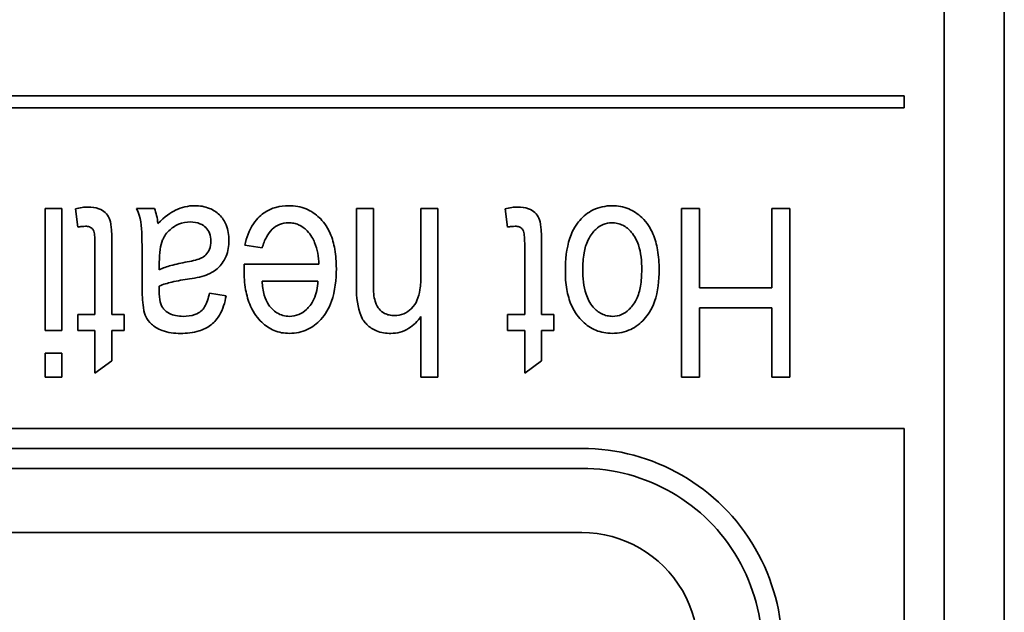
# Model space of a CAD drawing. Units: millimetres. Extents: x 200 to 5890, y 50 to 4150.
# Drawn here: x 2207 to 2223, y 3605 to 3614 of the extents above; entities that cross this region are included whole.
import ezdxf

# ---------------------------------------------------------------- set-up
doc = ezdxf.new("R2010")
doc.units = ezdxf.units.MM
doc.header["$LTSCALE"] = 10
doc.layers.add('実線(中線)', color=5, linetype='Continuous', lineweight=35)

msp = doc.modelspace()

# ---------------------------------------------------------------- linework, layer by layer
at = {"layer": '実線(中線)'}
for p, q in [((2222.993, 3624.535), (2222.993, 3568.916)), ((2222.04, 3623.773), (2222.04, 3570.059)), ((2184.58, 3613.17), (2221.405, 3613.17)), ((2221.405, 3613.17), (2221.405, 3612.98)), ((2221.405, 3612.98), (2184.58, 3612.98)), ((2207.799, 3609.448), (2207.799, 3611.382)), ((2207.799, 3611.382), (2208.067, 3611.382)), ((2208.067, 3611.382), (2208.067, 3609.448)), ((2208.318, 3611.089), (2208.281, 3611.378)), ((2209.25, 3611.382), (2209.531, 3611.382)), ((2212.73, 3610.158), (2212.73, 3611.382)), ((2212.73, 3611.382), (2212.999, 3611.382)), ((2212.999, 3611.382), (2212.999, 3610.158)), ((2213.753, 3610.325), (2213.753, 3611.382)), ((2213.753, 3611.382), (2214.021, 3611.382)), ((2214.021, 3611.382), (2214.021, 3608.712)), ((2215.124, 3611.089), (2215.087, 3611.378)), ((2217.879, 3608.712), (2217.879, 3611.382)), ((2217.879, 3611.382), (2218.167, 3611.382)), ((2218.167, 3611.382), (2218.167, 3610.125)), ((2219.308, 3610.125), (2219.308, 3611.382)), ((2219.308, 3611.382), (2219.596, 3611.382)), ((2219.596, 3611.382), (2219.596, 3608.712)), ((2208.59, 3609.704), (2208.59, 3610.834)), ((2208.858, 3610.815), (2208.858, 3609.704)), ((2211.238, 3610.762), (2210.961, 3610.803)), ((2215.396, 3609.704), (2215.396, 3610.834)), ((2215.664, 3610.815), (2215.664, 3609.704)), ((2209.337, 3610.135), (2209.337, 3610.572)), ((2209.609, 3610.533), (2209.609, 3610.413)), ((2210.951, 3610.413), (2210.953, 3610.5)), ((2210.953, 3610.5), (2212.137, 3610.5)), ((2209.609, 3610.155), (2209.607, 3610.071)), ((2212.12, 3610.23), (2211.236, 3610.23)), ((2218.167, 3610.125), (2219.308, 3610.125)), ((2210.403, 3610.044), (2210.667, 3610.001)), ((2219.308, 3609.809), (2218.167, 3609.809)), ((2218.167, 3609.809), (2218.167, 3608.712)), ((2219.308, 3608.712), (2219.308, 3609.809)), ((2208.318, 3609.448), (2208.318, 3609.704)), ((2208.318, 3609.704), (2208.59, 3609.704)), ((2208.858, 3609.704), (2209.054, 3609.704)), ((2209.054, 3609.704), (2209.054, 3609.448)), ((2213.753, 3608.712), (2213.753, 3609.671)), ((2215.124, 3609.448), (2215.124, 3609.704)), ((2215.124, 3609.704), (2215.396, 3609.704)), ((2215.664, 3609.704), (2215.86, 3609.704)), ((2215.86, 3609.704), (2215.86, 3609.448)), ((2208.067, 3609.448), (2207.799, 3609.448)), ((2208.59, 3609.448), (2208.318, 3609.448)), ((2208.59, 3608.772), (2208.59, 3609.448)), ((2209.054, 3609.448), (2208.858, 3609.448)), ((2208.858, 3609.448), (2208.858, 3608.968)), ((2215.396, 3609.448), (2215.124, 3609.448)), ((2215.396, 3608.772), (2215.396, 3609.448)), ((2215.86, 3609.448), (2215.664, 3609.448)), ((2215.664, 3609.448), (2215.664, 3608.968)), ((2207.799, 3608.712), (2207.799, 3609.09)), ((2207.799, 3609.09), (2208.067, 3609.09)), ((2208.067, 3609.09), (2208.067, 3608.712)), ((2208.858, 3608.968), (2208.59, 3608.772)), ((2215.664, 3608.968), (2215.396, 3608.772)), ((2208.067, 3608.712), (2207.799, 3608.712)), ((2214.021, 3608.712), (2213.753, 3608.712)), ((2218.167, 3608.712), (2217.879, 3608.712)), ((2219.596, 3608.712), (2219.308, 3608.712)), ((2184.58, 3607.9), (2221.405, 3607.9)), ((2221.405, 3607.9), (2221.405, 3577.678)), ((2189.686, 3607.583), (2216.299, 3607.583)), ((2189.686, 3607.265), (2216.299, 3607.265)), ((2189.686, 3606.25), (2216.299, 3606.25))]:
    msp.add_line(p, q, dxfattribs=at)
for radius in [3.175, 2.857, 1.841]:
    msp.add_arc((2216.299, 3604.408), radius, 330, 90, dxfattribs=at)
for points, knots in [([(2208.281, 3611.378), (2208.316, 3611.387), (2208.351, 3611.395), (2208.418, 3611.404), (2208.45, 3611.407), (2208.481, 3611.407)], [0, 0, 0, 0, 0.01074442, 0.01074442, 0.02017525, 0.02017525, 0.02017525, 0.02017525]), ([(2208.481, 3611.407), (2208.538, 3611.407), (2208.597, 3611.4), (2208.695, 3611.364), (2208.727, 3611.341), (2208.778, 3611.293), (2208.8, 3611.263), (2208.829, 3611.199), (2208.84, 3611.16), (2208.857, 3610.999), (2208.858, 3610.898), (2208.858, 3610.815)], [0, 0, 0, 0, 0.01698598, 0.01698598, 0.03140414, 0.03140414, 0.04761815, 0.04761815, 0.06182767, 0.06182767, 0.0769324, 0.0769324, 0.0769324, 0.0769324]), ([(2209.337, 3610.572), (2209.337, 3610.688), (2209.336, 3610.829), (2209.327, 3611.112), (2209.317, 3611.236), (2209.25, 3611.382)], [0, 0, 0, 0, 0.03478609, 0.03478609, 0.08409497, 0.08409497, 0.08409497, 0.08409497]), ([(2209.531, 3611.382), (2209.546, 3611.347), (2209.557, 3611.311), (2209.576, 3611.231), (2209.582, 3611.188), (2209.586, 3611.145)], [0, 0, 0, 0, 0.01143898, 0.01143898, 0.02439647, 0.02439647, 0.02439647, 0.02439647]), ([(2209.586, 3611.145), (2209.695, 3611.259), (2209.791, 3611.32), (2209.914, 3611.38), (2209.964, 3611.398), (2210.066, 3611.422), (2210.118, 3611.428), (2210.17, 3611.428)], [0, 0, 0, 0, 0.0471342, 0.0471342, 0.0769761, 0.0769761, 0.106268, 0.106268, 0.106268, 0.106268]), ([(2210.17, 3611.428), (2210.249, 3611.428), (2210.329, 3611.416), (2210.462, 3611.362), (2210.515, 3611.328), (2210.607, 3611.237), (2210.642, 3611.184), (2210.7, 3611.045), (2210.712, 3610.96), (2210.712, 3610.875)], [0, 0, 0, 0, 0.02388328, 0.02388328, 0.04312998, 0.04312998, 0.06261963, 0.06261963, 0.08804008, 0.08804008, 0.08804008, 0.08804008]), ([(2210.961, 3610.803), (2210.988, 3610.922), (2211.031, 3611.04), (2211.161, 3611.233), (2211.227, 3611.287), (2211.334, 3611.357), (2211.393, 3611.384), (2211.522, 3611.42), (2211.591, 3611.428), (2211.66, 3611.428)], [0, 0, 0, 0, 0.0365202, 0.0365202, 0.0696979, 0.0696979, 0.1041595, 0.1041595, 0.1408918, 0.1408918, 0.1408918, 0.1408918]), ([(2211.66, 3611.428), (2211.756, 3611.428), (2211.849, 3611.412), (2212.015, 3611.344), (2212.084, 3611.297), (2212.197, 3611.187), (2212.262, 3611.111), (2212.35, 3610.909), (2212.373, 3610.824), (2212.406, 3610.637), (2212.413, 3610.534), (2212.413, 3610.432)], [0, 0, 0, 0, 0.0285792, 0.0285792, 0.0539545, 0.0539545, 0.0759367, 0.0759367, 0.0904703, 0.0904703, 0.1073842, 0.1073842, 0.1073842, 0.1073842]), ([(2215.087, 3611.378), (2215.122, 3611.387), (2215.157, 3611.395), (2215.224, 3611.404), (2215.256, 3611.407), (2215.287, 3611.407)], [0, 0, 0, 0, 0.01074442, 0.01074442, 0.02017525, 0.02017525, 0.02017525, 0.02017525]), ([(2215.287, 3611.407), (2215.344, 3611.407), (2215.403, 3611.4), (2215.501, 3611.364), (2215.533, 3611.341), (2215.584, 3611.293), (2215.606, 3611.263), (2215.635, 3611.199), (2215.646, 3611.16), (2215.662, 3610.999), (2215.664, 3610.898), (2215.664, 3610.815)], [0, 0, 0, 0, 0.01698598, 0.01698598, 0.03140414, 0.03140414, 0.04761815, 0.04761815, 0.06182767, 0.06182767, 0.0769324, 0.0769324, 0.0769324, 0.0769324]), ([(2216.04, 3610.397), (2216.04, 3610.568), (2216.057, 3610.752), (2216.159, 3611.058), (2216.221, 3611.142), (2216.328, 3611.264), (2216.399, 3611.321), (2216.527, 3611.384), (2216.575, 3611.4), (2216.676, 3611.422), (2216.729, 3611.428), (2216.782, 3611.428)], [0, 0, 0, 0, 0.051371, 0.051371, 0.0964974, 0.0964974, 0.1551352, 0.1551352, 0.1875975, 0.1875975, 0.2215492, 0.2215492, 0.2215492, 0.2215492]), ([(2216.782, 3611.428), (2216.872, 3611.428), (2216.96, 3611.412), (2217.121, 3611.345), (2217.19, 3611.298), (2217.337, 3611.157), (2217.39, 3611.07), (2217.463, 3610.902), (2217.486, 3610.815), (2217.519, 3610.625), (2217.526, 3610.519), (2217.526, 3610.415)], [0, 0, 0, 0, 0.0271265, 0.0271265, 0.0523669, 0.0523669, 0.0883866, 0.0883866, 0.1222422, 0.1222422, 0.1619405, 0.1619405, 0.1619405, 0.1619405]), ([(2208.438, 3611.102), (2208.42, 3611.102), (2208.402, 3611.101), (2208.362, 3611.096), (2208.34, 3611.093), (2208.318, 3611.089)], [0, 0, 0, 0, 0.00528475, 0.00528475, 0.01187958, 0.01187958, 0.01187958, 0.01187958]), ([(2208.566, 3611.036), (2208.559, 3611.049), (2208.55, 3611.061), (2208.528, 3611.08), (2208.516, 3611.087), (2208.482, 3611.099), (2208.459, 3611.102), (2208.438, 3611.102)], [0, 0, 0, 0, 0.0044865, 0.0044865, 0.00879206, 0.00879206, 0.0152801, 0.0152801, 0.0152801, 0.0152801]), ([(2208.59, 3610.834), (2208.59, 3610.874), (2208.589, 3610.922), (2208.58, 3610.994), (2208.574, 3611.02), (2208.566, 3611.036)], [0, 0, 0, 0, 0.01212778, 0.01212778, 0.02164749, 0.02164749, 0.02164749, 0.02164749]), ([(2210.104, 3611.17), (2210.038, 3611.17), (2209.974, 3611.158), (2209.858, 3611.11), (2209.805, 3611.075), (2209.706, 3610.977), (2209.677, 3610.921), (2209.642, 3610.839), (2209.63, 3610.786), (2209.612, 3610.67), (2209.609, 3610.599), (2209.609, 3610.533)], [0, 0, 0, 0, 0.0197271, 0.0197271, 0.0378904, 0.0378904, 0.0615447, 0.0615447, 0.0936101, 0.0936101, 0.1356052, 0.1356052, 0.1356052, 0.1356052]), ([(2210.425, 3610.867), (2210.425, 3610.911), (2210.419, 3610.954), (2210.389, 3611.028), (2210.369, 3611.058), (2210.324, 3611.103), (2210.295, 3611.126), (2210.206, 3611.163), (2210.155, 3611.17), (2210.104, 3611.17)], [0, 0, 0, 0, 0.01315588, 0.01315588, 0.02398152, 0.02398152, 0.03239559, 0.03239559, 0.04193261, 0.04193261, 0.04193261, 0.04193261]), ([(2211.658, 3611.157), (2211.607, 3611.157), (2211.558, 3611.149), (2211.468, 3611.112), (2211.43, 3611.086), (2211.361, 3611.019), (2211.331, 3610.976), (2211.277, 3610.878), (2211.255, 3610.82), (2211.238, 3610.762)], [0, 0, 0, 0, 0.01529764, 0.01529764, 0.0291224, 0.0291224, 0.0444376, 0.0444376, 0.06267253, 0.06267253, 0.06267253, 0.06267253]), ([(2212.137, 3610.5), (2212.131, 3610.615), (2212.113, 3610.738), (2212.05, 3610.893), (2212.016, 3610.964), (2211.91, 3611.071), (2211.866, 3611.104), (2211.79, 3611.137), (2211.765, 3611.144), (2211.712, 3611.155), (2211.686, 3611.157), (2211.658, 3611.157)], [0, 0, 0, 0, 0.03465474, 0.03465474, 0.04999125, 0.04999125, 0.05901896, 0.05901896, 0.06331553, 0.06331553, 0.06772367, 0.06772367, 0.06772367, 0.06772367]), ([(2215.244, 3611.102), (2215.226, 3611.102), (2215.208, 3611.101), (2215.168, 3611.096), (2215.146, 3611.093), (2215.124, 3611.089)], [0, 0, 0, 0, 0.00528475, 0.00528475, 0.01187958, 0.01187958, 0.01187958, 0.01187958]), ([(2215.372, 3611.036), (2215.365, 3611.049), (2215.356, 3611.061), (2215.334, 3611.08), (2215.321, 3611.087), (2215.288, 3611.099), (2215.265, 3611.102), (2215.244, 3611.102)], [0, 0, 0, 0, 0.0044865, 0.0044865, 0.00879206, 0.00879206, 0.0152801, 0.0152801, 0.0152801, 0.0152801]), ([(2215.396, 3610.834), (2215.396, 3610.874), (2215.395, 3610.922), (2215.386, 3610.994), (2215.38, 3611.02), (2215.372, 3611.036)], [0, 0, 0, 0, 0.01212778, 0.01212778, 0.02164749, 0.02164749, 0.02164749, 0.02164749]), ([(2216.776, 3611.157), (2216.728, 3611.157), (2216.683, 3611.149), (2216.595, 3611.112), (2216.556, 3611.085), (2216.487, 3611.021), (2216.44, 3610.97), (2216.369, 3610.821), (2216.35, 3610.75), (2216.322, 3610.593), (2216.316, 3610.503), (2216.316, 3610.415)], [0, 0, 0, 0, 0.01417383, 0.01417383, 0.0284642, 0.0284642, 0.04257563, 0.04257563, 0.05342929, 0.05342929, 0.06669079, 0.06669079, 0.06669079, 0.06669079]), ([(2217.25, 3610.415), (2217.25, 3610.544), (2217.238, 3610.685), (2217.172, 3610.883), (2217.137, 3610.95), (2217.046, 3611.054), (2217.002, 3611.092), (2216.922, 3611.131), (2216.895, 3611.141), (2216.836, 3611.154), (2216.806, 3611.157), (2216.776, 3611.157)], [0, 0, 0, 0, 0.0386047, 0.0386047, 0.06255727, 0.06255727, 0.08013592, 0.08013592, 0.08900799, 0.08900799, 0.09811834, 0.09811834, 0.09811834, 0.09811834]), ([(2210.712, 3610.875), (2210.712, 3610.79), (2210.699, 3610.706), (2210.645, 3610.575), (2210.608, 3610.51), (2210.488, 3610.39), (2210.424, 3610.359), (2210.3, 3610.307), (2210.194, 3610.284), (2210.089, 3610.269)], [0, 0, 0, 0, 0.0255376, 0.0255376, 0.0425893, 0.0425893, 0.0609698, 0.0609698, 0.1013004, 0.1013004, 0.1013004, 0.1013004]), ([(2210.048, 3610.537), (2210.149, 3610.554), (2210.23, 3610.575), (2210.296, 3610.609), (2210.322, 3610.625), (2210.371, 3610.676), (2210.389, 3610.706), (2210.419, 3610.778), (2210.425, 3610.822), (2210.425, 3610.867)], [0, 0, 0, 0, 0.03067822, 0.03067822, 0.04192558, 0.04192558, 0.0523065, 0.0523065, 0.06587508, 0.06587508, 0.06587508, 0.06587508]), ([(2209.609, 3610.413), (2209.665, 3610.441), (2209.731, 3610.463), (2209.874, 3610.503), (2209.964, 3610.522), (2210.048, 3610.537)], [0, 0, 0, 0, 0.01891086, 0.01891086, 0.0447106, 0.0447106, 0.0447106, 0.0447106]), ([(2211.671, 3609.405), (2211.587, 3609.405), (2211.505, 3609.419), (2211.354, 3609.482), (2211.289, 3609.527), (2211.171, 3609.64), (2211.106, 3609.718), (2211.017, 3609.92), (2210.992, 3610.008), (2210.958, 3610.2), (2210.951, 3610.308), (2210.951, 3610.413)], [0, 0, 0, 0, 0.0251975, 0.0251975, 0.0490633, 0.0490633, 0.0742371, 0.0742371, 0.0917083, 0.0917083, 0.112144, 0.112144, 0.112144, 0.112144]), ([(2212.413, 3610.432), (2212.413, 3610.259), (2212.394, 3610.077), (2212.295, 3609.798), (2212.239, 3609.705), (2212.106, 3609.559), (2212.035, 3609.504), (2211.909, 3609.445), (2211.865, 3609.43), (2211.77, 3609.41), (2211.72, 3609.405), (2211.671, 3609.405)], [0, 0, 0, 0, 0.0517984, 0.0517984, 0.0886501, 0.0886501, 0.1201218, 0.1201218, 0.1365937, 0.1365937, 0.1537413, 0.1537413, 0.1537413, 0.1537413]), ([(2216.316, 3610.415), (2216.316, 3610.287), (2216.328, 3610.147), (2216.393, 3609.952), (2216.427, 3609.884), (2216.52, 3609.778), (2216.565, 3609.74), (2216.644, 3609.701), (2216.671, 3609.691), (2216.73, 3609.678), (2216.76, 3609.675), (2216.79, 3609.675)], [0, 0, 0, 0, 0.03846086, 0.03846086, 0.06155014, 0.06155014, 0.07798722, 0.07798722, 0.08627461, 0.08627461, 0.09478499, 0.09478499, 0.09478499, 0.09478499]), ([(2217.526, 3610.415), (2217.526, 3610.247), (2217.508, 3610.068), (2217.406, 3609.775), (2217.344, 3609.69), (2217.23, 3609.563), (2217.158, 3609.507), (2217.031, 3609.447), (2216.984, 3609.431), (2216.885, 3609.41), (2216.834, 3609.405), (2216.782, 3609.405)], [0, 0, 0, 0, 0.050491, 0.050491, 0.09312, 0.09312, 0.1424979, 0.1424979, 0.1692091, 0.1692091, 0.1971304, 0.1971304, 0.1971304, 0.1971304]), ([(2216.79, 3609.675), (2216.838, 3609.675), (2216.885, 3609.684), (2216.973, 3609.721), (2217.012, 3609.748), (2217.081, 3609.813), (2217.128, 3609.863), (2217.197, 3610.01), (2217.217, 3610.081), (2217.244, 3610.238), (2217.25, 3610.328), (2217.25, 3610.415)], [0, 0, 0, 0, 0.01440889, 0.01440889, 0.02875741, 0.02875741, 0.04296428, 0.04296428, 0.05408669, 0.05408669, 0.0677061, 0.0677061, 0.0677061, 0.0677061]), ([(2210.089, 3610.269), (2209.997, 3610.255), (2209.897, 3610.238), (2209.742, 3610.202), (2209.669, 3610.182), (2209.609, 3610.155)], [0, 0, 0, 0, 0.02808484, 0.02808484, 0.04762812, 0.04762812, 0.04762812, 0.04762812]), ([(2213.333, 3609.687), (2213.383, 3609.687), (2213.433, 3609.696), (2213.525, 3609.735), (2213.564, 3609.762), (2213.647, 3609.84), (2213.672, 3609.884), (2213.714, 3609.978), (2213.728, 3610.038), (2213.749, 3610.171), (2213.753, 3610.249), (2213.753, 3610.325)], [0, 0, 0, 0, 0.0152733, 0.0152733, 0.0298802, 0.0298802, 0.0493804, 0.0493804, 0.0754431, 0.0754431, 0.1087493, 0.1087493, 0.1087493, 0.1087493]), ([(2216.782, 3609.405), (2216.692, 3609.405), (2216.606, 3609.42), (2216.445, 3609.487), (2216.377, 3609.534), (2216.257, 3609.649), (2216.19, 3609.727), (2216.102, 3609.93), (2216.079, 3610.014), (2216.046, 3610.196), (2216.04, 3610.297), (2216.04, 3610.397)], [0, 0, 0, 0, 0.0268329, 0.0268329, 0.0520847, 0.0520847, 0.0766207, 0.0766207, 0.0921889, 0.0921889, 0.1102143, 0.1102143, 0.1102143, 0.1102143]), ([(2209.945, 3609.405), (2209.849, 3609.405), (2209.746, 3609.416), (2209.574, 3609.478), (2209.523, 3609.517), (2209.447, 3609.587), (2209.416, 3609.628), (2209.385, 3609.696), (2209.369, 3609.735), (2209.341, 3609.916), (2209.337, 3610.034), (2209.337, 3610.135)], [0, 0, 0, 0, 0.0289483, 0.0289483, 0.0546807, 0.0546807, 0.0804811, 0.0804811, 0.0920808, 0.0920808, 0.1064125, 0.1064125, 0.1064125, 0.1064125]), ([(2211.236, 3610.23), (2211.241, 3610.157), (2211.252, 3610.08), (2211.287, 3609.956), (2211.31, 3609.901), (2211.343, 3609.854)], [0, 0, 0, 0, 0.02188866, 0.02188866, 0.03888124, 0.03888124, 0.03888124, 0.03888124]), ([(2211.673, 3609.675), (2211.723, 3609.675), (2211.772, 3609.684), (2211.865, 3609.723), (2211.905, 3609.75), (2211.977, 3609.819), (2212.021, 3609.869), (2212.097, 3610.034), (2212.115, 3610.132), (2212.12, 3610.23)], [0, 0, 0, 0, 0.01519351, 0.01519351, 0.03003069, 0.03003069, 0.04499501, 0.04499501, 0.06248939, 0.06248939, 0.06248939, 0.06248939]), ([(2213.277, 3609.405), (2213.199, 3609.405), (2213.121, 3609.416), (2212.991, 3609.469), (2212.939, 3609.503), (2212.864, 3609.577), (2212.83, 3609.619), (2212.751, 3609.811), (2212.73, 3609.972), (2212.73, 3610.158)], [0, 0, 0, 0, 0.02335637, 0.02335637, 0.04221081, 0.04221081, 0.05510418, 0.05510418, 0.0766004, 0.0766004, 0.0766004, 0.0766004]), ([(2212.999, 3610.158), (2212.999, 3610.072), (2213.006, 3609.986), (2213.049, 3609.847), (2213.075, 3609.812), (2213.114, 3609.764), (2213.143, 3609.74), (2213.2, 3609.71), (2213.224, 3609.702), (2213.277, 3609.69), (2213.305, 3609.687), (2213.333, 3609.687)], [0, 0, 0, 0, 0.0256711, 0.0256711, 0.0490314, 0.0490314, 0.0873892, 0.0873892, 0.1132304, 0.1132304, 0.141195, 0.141195, 0.141195, 0.141195]), ([(2209.607, 3610.071), (2209.607, 3610.016), (2209.611, 3609.956), (2209.63, 3609.881), (2209.637, 3609.86), (2209.654, 3609.823), (2209.665, 3609.807), (2209.677, 3609.793)], [0, 0, 0, 0, 0.0164948, 0.0164948, 0.02304868, 0.02304868, 0.02870792, 0.02870792, 0.02870792, 0.02870792]), ([(2210.667, 3610.001), (2210.648, 3609.894), (2210.615, 3609.785), (2210.514, 3609.613), (2210.463, 3609.565), (2210.366, 3609.492), (2210.304, 3609.463), (2210.145, 3609.415), (2210.043, 3609.405), (2209.945, 3609.405)], [0, 0, 0, 0, 0.032528, 0.032528, 0.059799, 0.059799, 0.0954148, 0.0954148, 0.1464189, 0.1464189, 0.1464189, 0.1464189]), ([(2209.986, 3609.675), (2210.048, 3609.675), (2210.114, 3609.681), (2210.221, 3609.718), (2210.25, 3609.738), (2210.293, 3609.775), (2210.312, 3609.8), (2210.363, 3609.887), (2210.387, 3609.965), (2210.403, 3610.044)], [0, 0, 0, 0, 0.01857837, 0.01857837, 0.03364943, 0.03364943, 0.05224059, 0.05224059, 0.09505504, 0.09505504, 0.09505504, 0.09505504]), ([(2209.677, 3609.793), (2209.703, 3609.762), (2209.734, 3609.738), (2209.801, 3609.704), (2209.834, 3609.693), (2209.907, 3609.678), (2209.947, 3609.675), (2209.986, 3609.675)], [0, 0, 0, 0, 0.01201511, 0.01201511, 0.02242418, 0.02242418, 0.03429809, 0.03429809, 0.03429809, 0.03429809]), ([(2211.343, 3609.854), (2211.378, 3609.806), (2211.421, 3609.762), (2211.502, 3609.712), (2211.533, 3609.698), (2211.602, 3609.679), (2211.637, 3609.675), (2211.673, 3609.675)], [0, 0, 0, 0, 0.01809639, 0.01809639, 0.02856521, 0.02856521, 0.03931432, 0.03931432, 0.03931432, 0.03931432]), ([(2213.753, 3609.671), (2213.701, 3609.598), (2213.637, 3609.533), (2213.519, 3609.459), (2213.474, 3609.439), (2213.377, 3609.411), (2213.327, 3609.405), (2213.277, 3609.405)], [0, 0, 0, 0, 0.02702628, 0.02702628, 0.04195674, 0.04195674, 0.05707882, 0.05707882, 0.05707882, 0.05707882])]:
    msp.add_open_spline(points, degree=3, knots=knots, dxfattribs=at)

doc.saveas('drawing.dxf')
